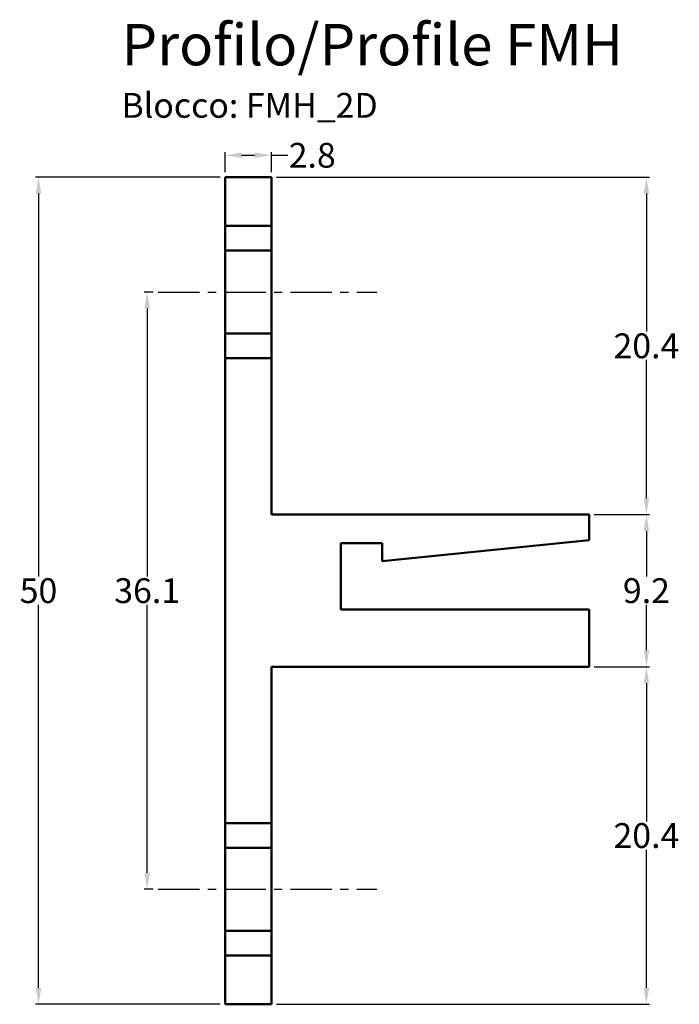
# Model space of a CAD drawing. Extents: x 42.3 to 82.2, y -1420.2 to -1360.7.
import ezdxf

# ---------------------------------------------------------------- set-up
doc = ezdxf.new("R2010")
doc.units = 0
doc.header["$LTSCALE"] = 2
doc.header["$MEASUREMENT"] = 0
doc.linetypes.add('CENTER', pattern=[2, 1.25, -0.25, 0.25, -0.25])
doc.layers.get('DEFPOINTS').update_dxf_attribs({"linetype": 'CONTINUOUS'})
for name, color, linetype in [('Assi-Axis', 1, 'CENTER'), ('cod', 200, 'CONTINUOUS'), ('dim', 251, 'CONTINUOUS')]:
    doc.layers.add(name, color=color, linetype=linetype)
doc.layers.add('Sezione-Section', color=7, linetype='CONTINUOUS', lineweight=50)
doc.styles.add('ROMAND', font='romand', dxfattribs={"height": 2.5})
doc.styles.get("Standard").update_dxf_attribs({"font": 'Arial.ttf', "height": 1.5})
doc.dimstyles.get("Standard").update_dxf_attribs({"dimtxt": 1.5, "dimasz": 1, "dimexe": 0.18, "dimexo": 0.3, "dimgap": 0.09, "dimtad": 0, "dimtih": 1, "dimtoh": 1, "dimdsep": 46, "dimtxsty": 'Standard', "dimcen": 0.09, "dimadec": 0, "dimazin": 0, "dimtfac": 1, "dimtofl": 0, "dimtmove": 0, "dimatfit": 3, "dimfxl": 0, "dimtolj": 1, "dimtzin": 0, "dimarcsym": 0})

# ---------------------------------------------------------------- blocks, each defined once
blk = doc.blocks.new('*D0')
at = {"layer": 'DEFPOINTS', "color": 0, "transparency": 16777216}
for p in [(57.557, -1368.848), (54.757, -1370.161), (57.557, -1370.161)]:
    blk.add_point(p, dxfattribs=at)
at = {"layer": 'dim', "color": 0, "lineweight": -2, "transparency": 16777216}
for p, q in [((54.757, -1369.861), (54.757, -1368.668)), ((57.557, -1369.861), (57.557, -1368.668)), ((55.757, -1368.848), (56.557, -1368.848)), ((57.557, -1368.848), (58.557, -1368.848))]:
    blk.add_line(p, q, dxfattribs=at)
at = {"layer": 'dim', "color": 0, "transparency": 16777216}
for points in [[(55.757, -1368.682), (55.757, -1369.015), (54.757, -1368.848)], [(56.557, -1368.682), (56.557, -1369.015), (57.557, -1368.848)]]:
    blk.add_solid(points, dxfattribs=at)
at = {"layer": 'dim', "color": 0, "transparency": 16777216, "insert": (60.027, -1368.848), "char_height": 1.5, "attachment_point": 5}
blk.add_mtext('\\A1;2.8', dxfattribs=at)
blk = doc.blocks.new('*D1')
at = {"layer": 'DEFPOINTS', "color": 0, "transparency": 16777216}
for p in [(54.757, -1370.161), (43.481, -1420.161), (54.757, -1420.161)]:
    blk.add_point(p, dxfattribs=at)
at = {"layer": 'dim', "color": 0, "lineweight": -2, "transparency": 16777216}
for p, q in [((54.457, -1370.161), (43.301, -1370.161)), ((43.481, -1371.161), (43.481, -1394.305)), ((43.481, -1419.161), (43.481, -1396.017)), ((54.457, -1420.161), (43.301, -1420.161))]:
    blk.add_line(p, q, dxfattribs=at)
at = {"layer": 'dim', "color": 0, "transparency": 16777216}
for points in [[(43.314, -1371.161), (43.648, -1371.161), (43.481, -1370.161)], [(43.314, -1419.161), (43.648, -1419.161), (43.481, -1420.161)]]:
    blk.add_solid(points, dxfattribs=at)
at = {"layer": 'dim', "color": 0, "transparency": 16777216, "insert": (43.481, -1395.161), "char_height": 1.5, "attachment_point": 5}
blk.add_mtext('\\A1;50', dxfattribs=at)
blk = doc.blocks.new('*D2')
at = {"layer": 'DEFPOINTS', "color": 0, "transparency": 16777216}
for p in [(50.051, -1377.111), (50.717, -1377.111), (50.717, -1413.211)]:
    blk.add_point(p, dxfattribs=at)
at = {"layer": 'dim', "color": 0, "lineweight": -2, "transparency": 16777216}
for p, q in [((50.417, -1377.111), (49.871, -1377.111)), ((50.051, -1378.111), (50.051, -1394.305)), ((50.051, -1412.211), (50.051, -1396.017)), ((50.417, -1413.211), (49.871, -1413.211))]:
    blk.add_line(p, q, dxfattribs=at)
at = {"layer": 'dim', "color": 0, "transparency": 16777216}
for points in [[(49.884, -1378.111), (50.218, -1378.111), (50.051, -1377.111)], [(49.884, -1412.211), (50.218, -1412.211), (50.051, -1413.211)]]:
    blk.add_solid(points, dxfattribs=at)
at = {"layer": 'dim', "color": 0, "transparency": 16777216, "insert": (50.051, -1395.161), "char_height": 1.5, "attachment_point": 5}
blk.add_mtext('\\A1;36.1', dxfattribs=at)
blk = doc.blocks.new('*D3')
at = {"layer": 'DEFPOINTS', "color": 0, "transparency": 16777216}
for p in [(76.757, -1390.561), (76.757, -1399.761), (80.224, -1399.761)]:
    blk.add_point(p, dxfattribs=at)
at = {"layer": 'dim', "color": 0, "lineweight": -2, "transparency": 16777216}
for p, q in [((77.057, -1390.561), (80.404, -1390.561)), ((80.224, -1391.561), (80.224, -1394.305)), ((80.224, -1398.761), (80.224, -1396.017)), ((77.057, -1399.761), (80.404, -1399.761))]:
    blk.add_line(p, q, dxfattribs=at)
at = {"layer": 'dim', "color": 0, "transparency": 16777216}
for points in [[(80.058, -1391.561), (80.391, -1391.561), (80.224, -1390.561)], [(80.058, -1398.761), (80.391, -1398.761), (80.224, -1399.761)]]:
    blk.add_solid(points, dxfattribs=at)
at = {"layer": 'dim', "color": 0, "transparency": 16777216, "insert": (80.224, -1395.161), "char_height": 1.5, "attachment_point": 5}
blk.add_mtext('\\A1;9.2', dxfattribs=at)
blk = doc.blocks.new('*D4')
at = {"layer": 'DEFPOINTS', "color": 0, "transparency": 16777216}
for p in [(76.757, -1399.761), (80.224, -1399.761), (57.557, -1420.161)]:
    blk.add_point(p, dxfattribs=at)
at = {"layer": 'dim', "color": 0, "lineweight": -2, "transparency": 16777216}
for p, q in [((77.057, -1399.761), (80.404, -1399.761)), ((80.224, -1400.761), (80.224, -1409.105)), ((80.224, -1419.161), (80.224, -1410.817)), ((57.857, -1420.161), (80.404, -1420.161))]:
    blk.add_line(p, q, dxfattribs=at)
at = {"layer": 'dim', "color": 0, "transparency": 16777216}
for points in [[(80.058, -1400.761), (80.391, -1400.761), (80.224, -1399.761)], [(80.058, -1419.161), (80.391, -1419.161), (80.224, -1420.161)]]:
    blk.add_solid(points, dxfattribs=at)
at = {"layer": 'dim', "color": 0, "transparency": 16777216, "insert": (80.224, -1409.961), "char_height": 1.5, "attachment_point": 5}
blk.add_mtext('\\A1;20.4', dxfattribs=at)
blk = doc.blocks.new('*D5')
at = {"layer": 'DEFPOINTS', "color": 0, "transparency": 16777216}
for p in [(57.557, -1370.161), (76.757, -1390.561), (80.224, -1390.561)]:
    blk.add_point(p, dxfattribs=at)
at = {"layer": 'dim', "color": 0, "lineweight": -2, "transparency": 16777216}
for p, q in [((57.857, -1370.161), (80.404, -1370.161)), ((80.224, -1371.161), (80.224, -1379.505)), ((80.224, -1389.561), (80.224, -1381.217)), ((77.057, -1390.561), (80.404, -1390.561))]:
    blk.add_line(p, q, dxfattribs=at)
at = {"layer": 'dim', "color": 0, "transparency": 16777216}
for points in [[(80.058, -1371.161), (80.391, -1371.161), (80.224, -1370.161)], [(80.058, -1389.561), (80.391, -1389.561), (80.224, -1390.561)]]:
    blk.add_solid(points, dxfattribs=at)
at = {"layer": 'dim', "color": 0, "transparency": 16777216, "insert": (80.224, -1380.361), "char_height": 1.5, "attachment_point": 5}
blk.add_mtext('\\A1;20.4', dxfattribs=at)
blk = doc.blocks.new('FMH_2D')
at = {"layer": 'Assi-Axis'}
for p, q in [((-4.039, 18.05), (9.169, 18.05)), ((-4.039, -18.05), (9.169, -18.05))]:
    blk.add_line(p, q, dxfattribs=at)
at = {"layer": 'Sezione-Section'}
for p, q in [((0, 25), (2.8, 25)), ((0, 25), (0, -25)), ((2.8, 25), (2.8, 4.6)), ((0, 22.05), (2.8, 22.05)), ((0, 20.55), (2.8, 20.55)), ((0, 15.55), (2.8, 15.55)), ((0, 14.05), (2.8, 14.05)), ((2.8, 4.6), (22, 4.6)), ((22, 4.6), (22, 3.043)), ((22, 3.043), (9.502, 1.792)), ((7, 2.871), (7, -1.129)), ((9.502, 2.871), (7, 2.871)), ((9.502, 2.871), (9.502, 1.792)), ((22, -1.129), (7, -1.129)), ((22, -1.129), (22, -4.6)), ((2.8, -4.6), (2.8, -25)), ((2.8, -4.6), (22, -4.6)), ((0, -14.05), (2.8, -14.05)), ((0, -15.55), (2.8, -15.55)), ((0, -20.55), (2.8, -20.55)), ((0, -22.05), (2.8, -22.05)), ((0, -25), (2.8, -25))]:
    blk.add_line(p, q, dxfattribs=at)

msp = doc.modelspace()

# ---------------------------------------------------------------- block references
at = {"layer": 'Sezione-Section'}
msp.add_blockref('FMH_2D', (54.757, -1395.161), dxfattribs=at)

# ---------------------------------------------------------------- texts
at = {"layer": 'cod', "insert": (48.497, -1360.912), "char_height": 2.5, "width": 40.65539, "attachment_point": 1, "style": 'ROMAND'}
msp.add_mtext('{\\fArial|b0|i0|c0|p34;Profilo/Profile FMH\\P\\H0.6x;Blocco: FMH_2D}', dxfattribs=at)

# ---------------------------------------------------------------- dimensions: what is measured, and where the dimension line sits
at = {"layer": 'dim'}
dim = msp.add_linear_dim(base=(57.557, -1368.848), p1=(54.757, -1370.161), p2=(57.557, -1370.161), dimstyle='Standard', dxfattribs=at)
dim.commit()
dim.dimension.update_dxf_attribs({"geometry": '*D0', "text_midpoint": (60.027, -1368.848)})
for base, p1, p2, picture, middle in [((43.481, -1420.161), (54.757, -1370.161), (54.757, -1420.161), '*D1', (43.481, -1395.161)), ((80.224, -1390.561), (57.557, -1370.161), (76.757, -1390.561), '*D5', (80.224, -1380.361)), ((50.051, -1377.111), (50.717, -1413.211), (50.717, -1377.111), '*D2', (50.051, -1395.161)), ((80.224, -1399.761), (76.757, -1390.561), (76.757, -1399.761), '*D3', (80.224, -1395.161)), ((80.224, -1399.761), (57.557, -1420.161), (76.757, -1399.761), '*D4', (80.224, -1409.961))]:
    dim = msp.add_linear_dim(base=base, p1=p1, p2=p2, angle=90, dimstyle='Standard', dxfattribs=at)
    dim.commit()
    dim.dimension.update_dxf_attribs({"geometry": picture, "text_midpoint": middle})

doc.saveas('drawing.dxf')
